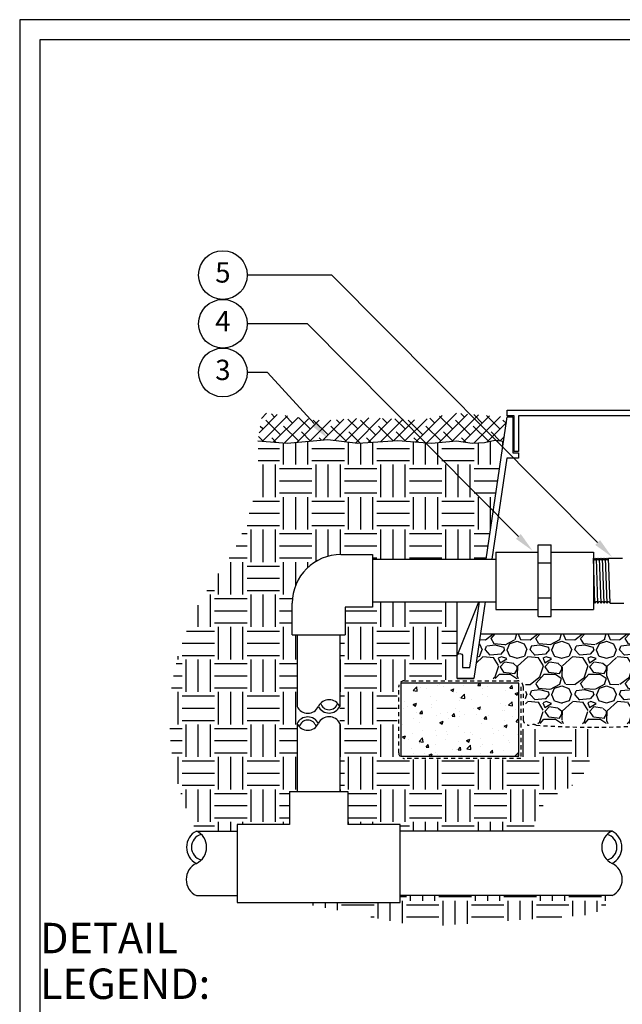
# Model space of a CAD drawing. Units: inches. Extents: x 0 to 173, y 0 to 51.
# Drawn here: x 0 to 19, y 21 to 51 of the extents above; entities that cross this region are included whole.
import ezdxf

# ---------------------------------------------------------------- set-up
doc = ezdxf.new("R2010")
doc.units = ezdxf.units.IN
doc.header["$MEASUREMENT"] = 0
doc.linetypes.add('HIDDEN2', pattern=[0.1875, 0.125, -0.0625])
doc.layers.add('Hunter_Detail-Border-NoPlot_DetailFrame', color=30, linetype='Continuous', plot=False)
doc.layers.add('Hunter_Detail-Border-NoPlot_SafeFrame', color=30, linetype='Continuous', plot=False)
for name, color, linetype in [('Hunter_Detail-FinishedGrade', 6, 'Continuous'), ('Hunter_Detail-Grey', 9, 'Continuous'), ('Hunter_Detail-Grey-HatchFill', 9, 'Continuous'), ('Hunter_Detail-Hidden', 249, 'HIDDEN2'), ('Hunter_Detail-Lt', 249, 'Continuous'), ('Hunter_Detail-Med', 1, 'Continuous'), ('Hunter_Detail-Text', 2, 'Continuous')]:
    doc.layers.add(name, color=color, linetype=linetype)
doc.styles.add('Hunter_Detail-Text', font='arial.ttf')
doc.styles.add('Hunter_Detail-Title', font='arial.ttf', dxfattribs={"width": 0.7})

msp = doc.modelspace()

# ---------------------------------------------------------------- hatches: boundary and pattern name
at = {"layer": 'Hunter_Detail-Grey-HatchFill'}
h = msp.add_hatch(dxfattribs=at)
h.set_pattern_fill('ANSI38', color=256, scale=2.065837992913895)
h.set_pattern_definition([(45, (0, 2.676508025522297), (-0.1825960067027778, 0.1825960067027778), []), (135, (0, 2.676508025522297), (-0.5477880201083334, 0.1825960067027778), [0.6455743727855923, -0.3873446236713554])])
h.paths.add_polyline_path([(15.01656579198007, 39.01937922410312), (13.35178047217113, 39.13768285810247), (12.39186538185308, 38.92445586655801), (10.71201336392221, 38.99553153040611), (9.35213182301581, 38.90668634048351), (7.477737267154793, 39.14796325344516), (7.328906971101874, 38.28497669878619), (8.24207154796008, 38.21608706796549), (9.488339631962164, 38.31942181925274), (10.41299057871308, 38.21608706796549), (11.64202971775006, 38.2964584056084), (12.67735330821518, 38.2162841342976), (13.45118257889361, 38.28256331967252), (13.93596624188216, 38.21425259588529), (14.31873446425578, 38.23692912050564), (14.63594099159587, 38.30316293168675), (14.90480952969701, 38.27220878483917)])
h = msp.add_hatch(dxfattribs=at)
h.set_pattern_fill('EARTH', color=256, scale=4, style=0)
h.set_pattern_definition([(0, (0, 2.676508025522297), (1, 1), [1, -1]), (0, (0, 3.051508025522297), (1, 1), [1, -1]), (0, (0, 3.426508025522297), (1, 1), [1, -1]), (90, (0.125, 3.551508025522297), (-0.9999999999999998, 1), [1, -1]), (90, (0.5, 3.551508025522297), (-0.9999999999999998, 1), [1, -1]), (90, (0.8750000000000001, 3.551508025522297), (-0.9999999999999998, 1), [1, -1])])
edge = h.paths.add_edge_path()
edge.add_line((10.86316168708252, 33.32306145680596), (10.86316168708252, 33.1592343857476))
edge.add_line((10.86316168708252, 33.1592343857476), (10.01941166748809, 33.1592343857476))
edge.add_line((10.01941166748809, 33.1592343857476), (10.01941166748809, 32.31548436615316))
edge.add_line((10.01941166748809, 32.31548436615316), (9.857107610658545, 32.31548436615316))
edge.add_line((9.857107610658545, 32.31548436615316), (9.85710761065853, 27.48409291502839))
edge.add_line((9.85710761065853, 27.48409291502839), (10.1076616790575, 27.48409291502839))
edge.add_line((10.1076616790575, 27.48409291502839), (10.1076616790575, 26.47534288382046))
edge.add_line((10.1076616790575, 26.47534288382047), (11.71641171026545, 26.47534288382047))
edge.add_line((11.71641171026545, 26.47534288382047), (11.71641171026545, 26.26834290498667))
edge.add_line((11.71641171026545, 26.26834290498667), (15.82057396822932, 26.26834290498667))
edge.add_arc((17.25341036949276, 26.1714064262623), 1.43611170655107, 112.5237605649375, 176.129634434308, ccw=False)
edge.add_arc((16.14033983226308, 28.85544762865767), 1.469572928264757, 292.5237605649365, 381.8546105431724)
edge.add_line((17.50429667323289, 29.40250002784838), (15.46483916080944, 29.40250002784837))
edge.add_line((15.46483916080944, 29.40250002784837), (15.46483916080944, 28.47691742031004))
edge.add_line((15.46483916080944, 28.47691742031004), (11.62961256936086, 28.47691742031004))
edge.add_line((11.62961256936086, 28.47691742031004), (11.62961256936086, 30.9259093958221))
edge.add_line((11.62961256936086, 30.9259093958221), (13.44636901736493, 30.9259093958221))
edge.add_line((13.44636901736493, 30.9259093958221), (13.44636901736491, 33.31807238994073))
edge.add_line((13.44636901736491, 33.31807238994073), (10.86316168708252, 33.32306145680596))
edge = h.paths.add_edge_path()
edge.add_line((14.36101268363217, 34.63653844257708), (14.904809529697, 38.27220878483917))
edge.add_line((14.904809529697, 38.27220878483917), (14.63594099159587, 38.30316293168675))
edge.add_line((14.63594099159587, 38.30316293168675), (14.31873446425578, 38.23692912050564))
edge.add_line((14.31873446425578, 38.23692912050564), (13.93596624188216, 38.21425259588529))
edge.add_line((13.93596624188216, 38.21425259588529), (13.45118257889361, 38.28256331967252))
edge.add_line((13.45118257889361, 38.28256331967252), (12.67735330821518, 38.21628413429761))
edge.add_line((12.67735330821518, 38.2162841342976), (11.64202971775006, 38.2964584056084))
edge.add_line((11.64202971775006, 38.2964584056084), (10.41299057871308, 38.21608706796549))
edge.add_line((10.41299057871308, 38.21608706796549), (9.488339631962164, 38.31942181925274))
edge.add_line((9.488339631962164, 38.31942181925274), (8.24207154796008, 38.21608706796549))
edge.add_line((8.24207154796008, 38.21608706796549), (7.328906971101875, 38.28497669878619))
edge.add_arc((1.23615829065926, 37.85521794610981), 6.107886628657835, -36.96202143004871, 4.034738498298509, ccw=False)
edge.add_arc((12.08907201731867, 29.68823407977612), 7.474652229422677, 143.0379785699514, 207.2279541343725)
edge.add_line((5.442661685161116, 26.26834290498669), (6.697411690181969, 26.26834290498667))
edge.add_line((6.697411690181969, 26.26834290498667), (6.697411690181969, 26.47534288382047))
edge.add_line((6.697411690181969, 26.47534288382047), (8.3061617213899, 26.47534288382047))
edge.add_line((8.3061617213899, 26.47534288382047), (8.3061617213899, 27.4840929150284))
edge.add_line((8.3061617213899, 27.48409291502839), (8.542107610658716, 27.48409291502839))
edge.add_line((8.542107610658716, 27.48409291502839), (8.542107610658451, 32.31548436615316))
edge.add_line((8.542107610658451, 32.31548436615316), (8.394411700223735, 32.31548436615315))
edge.add_line((8.394411700223735, 32.31548436615315), (8.394411700223722, 33.28423435301201))
edge.add_arc((9.894411649536316, 33.28423440369939), 1.499999949312594, 89.9999980638836, 180.0000019361155, ccw=False)
edge.add_line((9.894411700223724, 34.78423435301198), (10.86316168708252, 34.78423432027636))
edge.add_line((10.86316168708252, 34.78423432027636), (10.86316168708252, 34.63653844257697))
edge.add_line((10.86316168708252, 34.63653844257697), (14.36101268363217, 34.63653844257708))
h = msp.add_hatch(dxfattribs=at)
h.set_pattern_fill('GRAVEL', color=256, scale=1.377225328609263, style=0)
h.set_pattern_definition([(228.012787504, (-53.93919827181175, 12.56197494062542), (-11.01780262887419, -12.39502795748337), [0.1852863868097758, -18.34338541240678]), (184.969740728, (-54.06314855138659, 12.42425240776449), (16.52670394331113, 1.377225328609311), [0.3179572571653635, -31.47775848995359]), (132.510447078, (-54.37991037696672, 12.3967079011923), (13.77225328609279, -15.14947861470171), [0.2241957567936449, -22.19540828804102]), (267.273689006, (-54.91702825512433, 12.05240156903999), (1.377225328609296, 27.54450657218529), [0.2895450986361538, -28.66495931341041]), (292.833654178, (-54.93080050841043, 11.76318425003204), (-6.886126643046301, 16.52670394331119), [0.2839218876194422, -28.10830561304042]), (357.273689006, (-54.82062248212168, 11.50151143759628), (-27.54450657218529, 1.377225328609298), [0.2895450986361538, -28.66495931341042]), (37.6942404667, (-54.53140516311373, 11.48773918431019), (-17.90392927192042, -13.77225328609259), [0.3829085808879047, -37.90791858770103]), (72.2553283749, (-54.2284155908197, 11.72186749017376), (9.640577300264882, 30.29895722940379), [0.3615051220559876, -35.78902016279474]), (121.429565615, (-54.11823756453095, 12.06617382232608), (-11.01780262887413, 17.9039292719204), [0.2905256830701241, -28.7620744512464]), (175.236358309, (-54.26973235067798, 12.31407438147575), (15.14947861470188, -1.377225328609315), [0.3316799303396261, -16.25230912041712]), (222.397437798, (-54.60026642954421, 12.34161888804793), (-16.52670394331111, -15.14947861470185), [0.4289340741446979, -42.4645050231113]), (138.814074834, (-53.55357517980116, 12.0386293157539), (-9.64057730026489, 8.263351971655577), [0.1464004296564931, -14.49370563045141]), (171.46923439, (-53.66375320608989, 12.13503508875654), (17.90392927192042, -2.754450657218519), [0.2785259187819515, -27.57413263937094]), (225, (-53.93919827181175, 12.17635184861482), (-2e-16, -1.37722532860917), [0.1947685831972507, -1.752922154965719]), (203.198590514, (-54.0356040448144, 12.34161888804793), (6.886126643046301, 2.754450657218491), [0.1048867265762243, -10.38374889176077]), (291.801409486, (-54.13200981781705, 12.30030212818965), (-1.377225328608828, 4.131675985827929), [0.1483312995672034, -7.268254071553647]), (30.96375653209999, (-54.0769208046727, 12.16257959532873), (4.131675985827863, 2.754450657218497), [0.2409166495082898, -7.789617989974832]), (161.565051177, (-53.87033700538129, 12.28652987490356), (2.754450657218542, -1.37722532860923), [0.174206609041114, -4.180962280638036]), (16.38954033399999, (-54.93080050841043, 12.30030212818965), (13.77225328609259, 4.131675985827849), [0.2440443282295615, -24.16045067186318]), (70.3461759419, (-54.69667220254684, 12.36916339462012), (-5.508901314438733, -15.14947861470657), [0.2047396945763816, -20.26918672107792]), (293.198590514, (-53.87033700538129, 12.56197494062542), (-2.754450657218486, 6.886126643046303), [0.20977207592712, -10.27886354240988]), (343.610459666, (-53.78770348566475, 12.36916339462012), (-13.77225328609259, 4.131675985827848), [0.2440443282295611, -24.16045067186259]), (339.44395478, (-54.93080050841043, 11.44642242445191), (-6.886126643046366, 2.754450657218559), [0.2353402641527505, -11.5316781016309]), (294.775140569, (-54.71044445583294, 11.36378890473536), (-6.886126643046324, 15.14947861470189), [0.1971883680996171, -19.5216774507393]), (66.8014094864, (-53.85656475209521, 11.18474961201615), (2.7544506572185, 6.886126643046273), [0.2097720759271199, -10.27886354240987]), (17.3540246363, (-53.77393123237864, 11.37756115802145), (-17.90392927192039, -5.508901314437001), [0.2308656590600994, -22.85563774053161]), (69.4439547804, (-54.53140516311373, 11.18474961201615), (-2.754450657218536, -6.886126643046251), [0.1176701320763752, -11.64934823370726]), (101.3099324739999, (-53.93919827181175, 11.18474961201615), (-1.377225328609213, 5.508901314437068), [0.0702247195057863, -6.952274105687101]), (165.963756532, (-53.95297052509784, 11.25361087844661), (4.131675985827732, -1.377225328609264), [0.2839218876194427, -5.394523612512597]), (186.009005957, (-54.2284155908197, 11.32247214487708), (13.77225328609269, 1.377225328609239), [0.2631188990307998, -26.04873405935008]), (303.690067526, (-54.0769208046727, 12.0386293157539), (-1.377225328609245, 2.754450657218506), [0.1986261913426848, -4.767030348825763]), (353.157226587, (-53.96674277838394, 11.87336227632078), (23.41283058635749, -2.754450657218598), [0.3467770743918409, -34.33087062630537]), (60.9453959009, (-53.62243644623163, 11.83204551646251), (-5.50890131443702, -9.640577300264807), [0.1417936109322952, -14.03760899322796]), (90, (-53.55357517980116, 11.95599579603734), (-1.377225328609263, 1.377225328609262), [0.0826335197165558, -1.294591808892707]), (120.2564371639999, (-54.25596009739189, 11.36378890473536), (5.508901314437065, -9.640577300264852), [0.1913296515517132, -18.94169608700407]), (48.01278750419999, (-54.35236587039454, 11.52905594416847), (11.01780262887411, 12.39502795748333), [0.3705727736195516, -18.15809902559701]), (0, (-54.10446531124486, 11.80450100989032), (1.377225328609263, 1.377225328609262), [0.3580785854384085, -1.019146743170854]), (325.304846469, (-53.74638672580646, 11.80450100989032), (13.77225328609283, -9.6405773002646), [0.2177586056077247, -21.55808584278802]), (254.0546040990001, (-53.56734743308726, 11.68055073031548), (-1.377225328609315, -5.508901314437057), [0.2005267622961659, -9.825824972279717]), (207.645975364, (-53.62243644623163, 11.48773918431019), (-26.16728124357594, -13.77225328609269), [0.3264919225267551, -32.32275429294882]), (175.42607874, (-53.91165376523957, 11.33624439816317), (-17.90392927192035, 1.377225328609264), [0.3454067351898748, -34.19522878335351])])
h.paths.add_polyline_path([(25.82164431828867, 29.58538572312967), (15.57359622669796, 29.58538572312982), (15.57359622669796, 30.96261105173909), (13.98874179967771, 30.96261105173893), (14.18942800158559, 32.33983638034837), (27.2032077472417, 32.33983638034818), (27.4090966553158, 30.96261105173893), (25.82164431828867, 30.96261105173893)])
h = msp.add_hatch(dxfattribs=at)
h.set_pattern_fill('AR-CONC', color=256, scale=0.1377225328609264, style=0)
h.set_pattern_definition([(49.99999999999999, (-5.711987569513645, 22.29624681705629), (0.9878288906806632, -0.0864238297223374), [0.1032918996456947, -1.136210896102642]), (355, (-5.711987569513645, 22.29624681705629), (-0.1910918510301375, 1.035938058512301), [0.0826335197165559, -0.9089687168821138]), (100.45144446, (-5.629668496506887, 22.28904483204748), (0.7967370365371128, 0.9495142181181382), [0.0877846068728174, -0.9656306756009913]), (46.18420000000001, (-5.711987569513645, 22.57169188277815), (1.469831792339544, -0.2279573458814138), [0.1549378494685419, -1.70431634415396]), (96.63563549000003, (-5.589501631655569, 22.55269539101246), (1.287240105269762, 1.341580810056125), [0.131676984679394, -1.448446828718883]), (351.18416399, (-5.711987569513645, 22.57169188277815), (1.287240104416633, 1.341580809361232), [0.1239502795748337, -1.363453076700396]), (20.99999999999999, (-5.574265036652725, 22.50283061634768), (0.8220755110030351, -0.5544969340008682), [0.1032918996456946, -1.13621089610264]), (326, (-5.574265036652725, 22.50283061634768), (0.3351000379613724, 0.998695009080674), [0.0826335197165558, -0.9089687168821136]), (71.45144474, (-5.505758744541786, 22.45662253882017), (1.15717553889679, 0.4441980729104552), [0.0877846041183669, -0.9656306756009927]), (37.49999999999999, (-5.711987569513645, 22.29624681705629), (0.0167468607351968, 0.458469847234832), [0, -0.8979509142532398, 0, -0.9227409701682066, 0, -0.9124117802036373]), (7.499999999999996, (-5.711987569513645, 22.29624681705629), (0.3623060301508501, 0.5431937995045257), [0, -0.526100075528738, 0, -0.8772925343240995, 0, -0.3477493954738384]), (327.5, (-6.019108817793501, 22.29624681705629), (0.7351937800765436, -0.031063140636121), [0, -0.3443063321523159, 0, -1.074235756315225, 0, -1.425428215110587]), (317.5, (-6.156831350654421, 22.29624681705629), (0.8031787637129456, 0.1378671171880508), [0, -0.4475982317980107, 0, -0.7134027202195983, 0, -1.012260616527808])])
h.paths.add_polyline_path([(11.74201242740656, 28.57488851887816), (11.74201242740656, 30.82488851887815), (15.36701242740656, 30.82488851887815), (15.36701242740656, 28.57488851887816)])
h = msp.add_hatch(dxfattribs=at)
h.set_pattern_fill('EARTH', color=256, scale=4, style=0)
h.set_pattern_definition([(0, (-82.08809227478027, 1.249079557271697), (1, 1), [1, -1]), (0, (-82.08809227478027, 1.624079557271693), (1, 1), [1, -1]), (0, (-82.08809227478027, 1.999079557271694), (1, 1), [1, -1]), (90, (-81.96309227478027, 2.124079557271691), (-0.9999999999999998, 1), [1, -1]), (90, (-81.5880922747803, 2.124079557271691), (-0.9999999999999998, 1), [1, -1]), (90, (-81.21309227478025, 2.124079557271691), (-0.9999999999999998, 1), [1, -1])])
h.paths.add_polyline_path([(11.71641171026545, 24.28084290498667), (11.71641171026545, 24.07384292615289), (8.557696922234186, 24.07384292615289), (12.38137706263201, 23.31361902194135), (17.68100152971692, 23.69622103043768), (18.38309547760452, 24.28084290498667)])

# ---------------------------------------------------------------- linework, layer by layer
at = {"layer": 'Hunter_Detail-Border-NoPlot_DetailFrame'}
msp.add_lwpolyline([(0, 0), (38.74999999999996, 0), (38.74999999999996, 51.24999999999999), (0, 51.24999999999999)], close=True, dxfattribs=at)
at = {"layer": 'Hunter_Detail-Border-NoPlot_SafeFrame'}
msp.add_lwpolyline([(0.625, 0.625), (38.12499999999996, 0.625), (38.12499999999996, 50.62499999999999), (0.625, 50.62499999999999)], close=True, dxfattribs=at)
at = {"layer": 'Hunter_Detail-FinishedGrade'}
msp.add_lwpolyline([(7.328906971101874, 38.28497669878619), (8.24207154796008, 38.21608706796549), (9.488339631962164, 38.31942181925274), (10.41299057871308, 38.21608706796549), (11.64202971775006, 38.2964584056084), (12.67735330821518, 38.2162841342976), (13.45118257889361, 38.28256331967252), (13.93596624188216, 38.21425259588529), (14.31873446425578, 38.23692912050564), (14.63594099159587, 38.30316293168675), (14.904809529697, 38.27220878483917)], dxfattribs=at)
at = {"layer": 'Hunter_Detail-Grey'}
msp.add_line((13.49139914365407, 31.71107296418581), (14.14290845981624, 33.32153844257712), dxfattribs=at)
msp.add_lwpolyline([(13.46718729729465, 31.65122371604355), (13.46718729729465, 33.32153844257714)], dxfattribs=at)
at = {"layer": 'Hunter_Detail-Hidden'}
msp.add_lwpolyline([(15.43587369383701, 30.70943706125552), (15.43587369383701, 28.5060272524477), (11.84530432705225, 28.5060272524477, -0.4142135623730951), (11.6731511609761, 28.67818041852386), (11.6731511609761, 30.72159661923247, -0.4142135623730951), (11.84530432705225, 30.89374978530862), (15.33258179419133, 30.89374978530862, -0.4142135623730992), (15.50473496026747, 30.72159661923247), (15.50473496026747, 29.70159385378935, 0.4332878905493071), (15.68801556627155, 29.52980068550058, -0.2410594319713528), (15.90786053195604, 29.52714218495319, 0.033509624294854), (19.41052621444266, 29.52358000709662, -0.0186975824634841), (20.69784178528627, 29.5603897290896)], format="xyb", dxfattribs=at)
at = {"layer": 'Hunter_Detail-Lt'}
for p, q in [((17.71452375255096, 33.28262301875042), (17.6677009643987, 34.67326222865712)), ((17.80819334670015, 33.27902034205237), (17.76137055854789, 34.66965955195906)), ((17.90186294084932, 33.28262301875042), (17.85504015269706, 34.67326222865712)), ((17.99554948877123, 33.28264703659513), (17.94900825434512, 34.67368511428053)), ((18.08920813360885, 33.28264703659513), (18.04238534545659, 34.66968356980377)), ((18.18287772775801, 33.28264703659513), (18.13605493960575, 34.67328624650182)), ((14.19203279774491, 32.33983638034837), (27.2032077472417, 32.33983638034818))]:
    msp.add_line(p, q, dxfattribs=at)
for centre, radius, start, end in [((9.528357610658524, 30.27189653640632), 0.2686419131242357, 194.7056626956991, 345.2943373042988), ((8.870857610658582, 29.41481218303738), 0.2686419131242357, 14.70566269569916, 165.2943373042987), ((5.69527712385577, 25.77146790498667), 0.4060272261098497, 104.7056626957017, 255.2943373043008), ((17.9879832811917, 25.77146790498667), 0.4060272261098497, 284.7056626956992, 75.29433730429872)]:
    msp.add_arc(centre, radius, start, end, dxfattribs=at)
at = {"layer": 'Hunter_Detail-Med'}
for p, q in [((15.96347230851964, 32.87041564271585), (15.96347230851964, 35.08473688011172)), ((15.96347230851964, 35.08473688011171), (16.36544678361708, 35.08473688011169)), ((16.36544678361687, 32.87041564271585), (16.36544678361707, 35.08473688011172)), ((9.894411678165296, 34.78423432027636), (10.86316168708252, 34.78423432027636)), ((10.86062652772897, 34.63653844257721), (14.66121812773783, 34.63653844257706)), ((10.86316168708252, 34.78423432027636), (10.86316168708252, 33.1592343857476)), ((14.66121812773783, 34.859634397355), (14.66121812773783, 33.0955181254726)), ((14.66121812773783, 34.859634397355), (15.96347230851964, 34.85963439735494)), ((16.36544678361704, 34.85963439735492), (17.6677009643987, 34.85963439735486)), ((17.6677009643987, 34.859634397355), (17.6677009643987, 33.0955181254726)), ((18.13605268062054, 34.67326222865712), (18.56074093765243, 34.67326222865712)), ((16.36544678361701, 34.51872326516721), (15.96347230851964, 34.51872326516724)), ((16.36544678361692, 33.43642925766035), (15.96347230851964, 33.43642925766035)), ((8.394411732959348, 32.31548436615316), (8.394411732959348, 33.2842343750704)), ((10.86316168708252, 33.1592343857476), (10.01941166748809, 33.1592343857476)), ((10.01941166748809, 33.1592343857476), (10.01941166748809, 32.31548436615316)), ((10.86566518915981, 33.3215384425771), (14.66121812773783, 33.32153844257712)), ((14.66121812773783, 33.0955181254726), (15.96347230851964, 33.0955181254726)), ((16.36544678361688, 33.0955181254726), (17.6677009643987, 33.0955181254726)), ((18.18287772775801, 33.28264703659513), (18.6075637258047, 33.28262301875042)), ((15.96347230851964, 32.87041564271585), (16.36544678361687, 32.8704156427158)), ((8.394411732959348, 32.31548436615316), (9.206911700223728, 32.31548436615316)), ((8.54210761065845, 32.31548436615316), (8.542107610658558, 30.10475726501843)), ((9.206911700223728, 32.31548436615316), (10.01941166748809, 32.31548436615316)), ((9.857107610658584, 32.31548436615316), (9.857107610658549, 30.10475726501844)), ((8.542107610658594, 29.58195145442536), (8.542107610658716, 27.48409291502839)), ((9.857107610658549, 29.58195145442527), (9.85710761065853, 27.48409291502839))]:
    msp.add_line(p, q, dxfattribs=at)
for points in [[(20.69762027249331, 39.05380985731835), (15.36159068134381, 39.05380985731835), (15.36159068134381, 37.95200781876268), (15.22386814848287, 37.95200781876268), (15.22386814848287, 39.05380985731835), (15.01656579198007, 39.05380985731835), (15.01656579198007, 39.22596302339451), (20.69762027249331, 39.22596302339451), (26.3786747530065, 39.22596302339451), (26.3786747530065, 39.05380985731835), (26.1713723965037, 39.05380985731835), (26.1713723965037, 37.95200781876268), (26.03364986364275, 37.95200781876268), (26.03364986364275, 39.05380985731835)], [(15.36701242740656, 30.82488851887816), (11.74201242740656, 30.82488851887816), (11.74201242740656, 28.57488851887816), (15.36701242740656, 28.57488851887816)]]:
    msp.add_lwpolyline(points, close=True, dxfattribs=at)
for points in [[(14.36101268363217, 34.63653844257708), (15.01656579198007, 39.01937922410312), (15.18943751526766, 39.01937922410312), (15.18943751526766, 37.91757718554745), (15.36159068134381, 37.91757718554745), (15.36159068134381, 37.7454240194713), (15.00014350657263, 37.7454240194713), (14.53537928574576, 34.63653844257707)], [(17.6677009643987, 34.67326222865712), (17.6677009643987, 34.67326222865712), (17.70733040807719, 34.61922207818638), (17.72174111486939, 34.61922207818638), (17.76137055854789, 34.67326222865712), (17.80100000222639, 34.61922207818638), (17.81541070901855, 34.61922207818638), (17.85504015269706, 34.67326222865712), (17.89827227307359, 34.61561940148833), (17.90908030316774, 34.61561940148833), (17.94870974684623, 34.67326222865712), (17.98833919052473, 34.61922207818638), (18.00274989731693, 34.61922207818638), (18.04237934099543, 34.67326222865712), (18.08200878467393, 34.61922207818638), (18.09641949146609, 34.61922207818638), (18.13605268062054, 34.67326222865712), (18.13605268062054, 34.67326222865712)], [(14.33879278062329, 33.32153844257712), (13.98614388967077, 30.96261105173893), (13.46718729729465, 30.96261105173893), (13.98614388967077, 30.96261105173893)], [(17.6677009643987, 33.34026584591921), (17.67489430887246, 33.34026584591921), (17.67489430887246, 33.34026584591921), (17.67489430887246, 33.34026584591921), (17.71452375255096, 33.28262301875042), (17.75415319622946, 33.33666316922116), (17.76856390302166, 33.33666316922116), (17.80807123598369, 33.28264703659513), (17.84782279037866, 33.33666316922116), (17.86223349717081, 33.33666316922116), (17.90186294084932, 33.28262301875042), (17.94509506122586, 33.34026584591921), (17.95590309131999, 33.34026584591921), (17.99553853945966, 33.28264703659513), (18.03516798313816, 33.33668718706585), (18.04957868993035, 33.33668718706585), (18.08908683157263, 33.28264703659513), (18.12883757728735, 33.33668718706585), (18.14324828407951, 33.33668718706585), (18.18287772775801, 33.28264703659513), (18.18324010535137, 33.2831302067196)], [(8.3061617213899, 27.48409291502839), (8.3061617213899, 26.47534288382047), (6.697411690181969, 26.47534288382047), (6.697411690181969, 25.27459290498669), (6.697411690181969, 24.07384292615289), (11.71641171026545, 24.07384292615289), (11.71641171026545, 25.27459290498669), (11.71641171026545, 26.47534288382047), (10.1076616790575, 26.47534288382047)], [(8.3061617213899, 27.48409291502839), (10.1076616790575, 27.48409291502839), (10.1076616790575, 26.47534288382047)], [(5.442661685161116, 26.26834290498667), (6.697411690181969, 26.26834290498667)], [(18.24059871988632, 26.26834290498667), (11.71641171026545, 26.26834290498667)], [(5.442661685161116, 24.28084290498667), (6.697411690181969, 24.28084290498667)], [(18.24059871988632, 24.28084290498667), (11.71641171026545, 24.28084290498667)]]:
    msp.add_lwpolyline(points, dxfattribs=at)
msp.add_lwpolyline([(13.46718729729465, 30.96261105173893), (13.46718729729465, 31.65122371604355, -0.9999999999999998), (13.6393404633708, 31.65122371604355), (13.6393404633708, 31.30691738389124), (13.86299243981163, 31.30691738389124), (14.16432464944414, 33.32153844257712)], format="xyb", dxfattribs=at)
for centre, radius, start, end in [((9.894411700223724, 33.28423435301198), 1.5, 90, 179.9999999999992), ((8.870857610658542, 30.26024441971119), 0.3636658050661895, 205.3124978093034, 334.6875021906965), ((9.528357610658524, 29.9492701103257), 0.3636658050661782, 25.3124978092982, 154.6875021906999), ((9.528357610658524, 30.27189653640632), 0.3687981813133923, 206.9491675213689, 333.0508324786292), ((8.870857610658582, 29.41481218303738), 0.3687981813133923, 26.94916752136898, 153.0508324786292), ((9.528357610658565, 29.4264642997325), 0.3636658050661895, 25.31249780930344, 154.6875021906965), ((8.870857610658582, 29.737438609118), 0.3636658050661782, 205.3124978092981, 334.6875021906998), ((5.69527712385577, 25.77146790498667), 0.5574040953311132, 116.9491675213706, 243.0508324786309), ((5.207657335387878, 25.77146790498667), 0.5496469867445438, 295.3124978093001, 64.68750219070218), ((18.4756030696596, 25.77146790498667), 0.5496469867445438, 115.3124978092983, 244.6875021906999), ((17.9879832811917, 25.77146790498667), 0.5574040953311132, 296.9491675213689, 63.0508324786292), ((5.677666034934425, 24.77771790498665), 0.5496469867445608, 115.3124978093035, 244.6875021906965), ((18.00559437011305, 24.77771790498665), 0.5496469867445608, 295.3124978093035, 64.68750219069652)]:
    msp.add_arc(centre, radius, start, end, dxfattribs=at)
at = {"layer": 'Hunter_Detail-Text'}
for points in [[(17.79882704644781, 35.15146593765226), (9.610490620872056, 43.38707241849465), (7.007212235632955, 43.38707241849465)], [(15.35788348764141, 35.33928680481496), (8.858177130560563, 41.88707241849464), (7.007212235632955, 41.88707241849464)], [(9.073378985401789, 38.81434116869255), (7.63221223563296, 40.38707241849464), (7.007212235632955, 40.38707241849464)]]:
    msp.add_lwpolyline(points, dxfattribs=at)
for centre in [(6.257212235632954, 43.38707241849465), (6.257212235632954, 41.88707241849464), (6.257212235632954, 40.38707241849464)]:
    msp.add_circle(centre, 0.75, dxfattribs=at)
for points in [[(9.150178122354667, 38.88471578775181), (9.495626699757409, 38.35354634697527), (8.996579848448908, 38.74396654963328)], [(15.43181136373362, 35.41267184130702), (15.79819370659372, 34.89571954826172), (15.28395561154921, 35.26590176832292)], [(17.87269569032895, 35.22491059637981), (18.23949499881308, 34.70825407436542), (17.72495840256667, 35.07802127892472)]]:
    msp.add_solid(points, dxfattribs=at)

# ---------------------------------------------------------------- texts
at = {"layer": 'Hunter_Detail-Text', "char_height": 0.625, "attachment_point": 5, "style": 'Hunter_Detail-Text'}
for s, insert in [('5', (6.257212235632954, 43.38707241849465)), ('4', (6.257212235632954, 41.88707241849464)), ('3', (6.257212235632954, 40.38707241849464))]:
    msp.add_mtext(s, dxfattribs=dict(at, insert=insert))
at = {"layer": 'Hunter_Detail-Text', "insert": (0.625, 21.09925032092481), "char_height": 0.9375, "attachment_point": 7, "line_spacing_factor": 0.9, "style": 'Hunter_Detail-Title'}
msp.add_mtext('{\\fArial|b0|i0|c0|p34;DETAIL LEGEND:}', dxfattribs=at)

doc.saveas('drawing.dxf')
